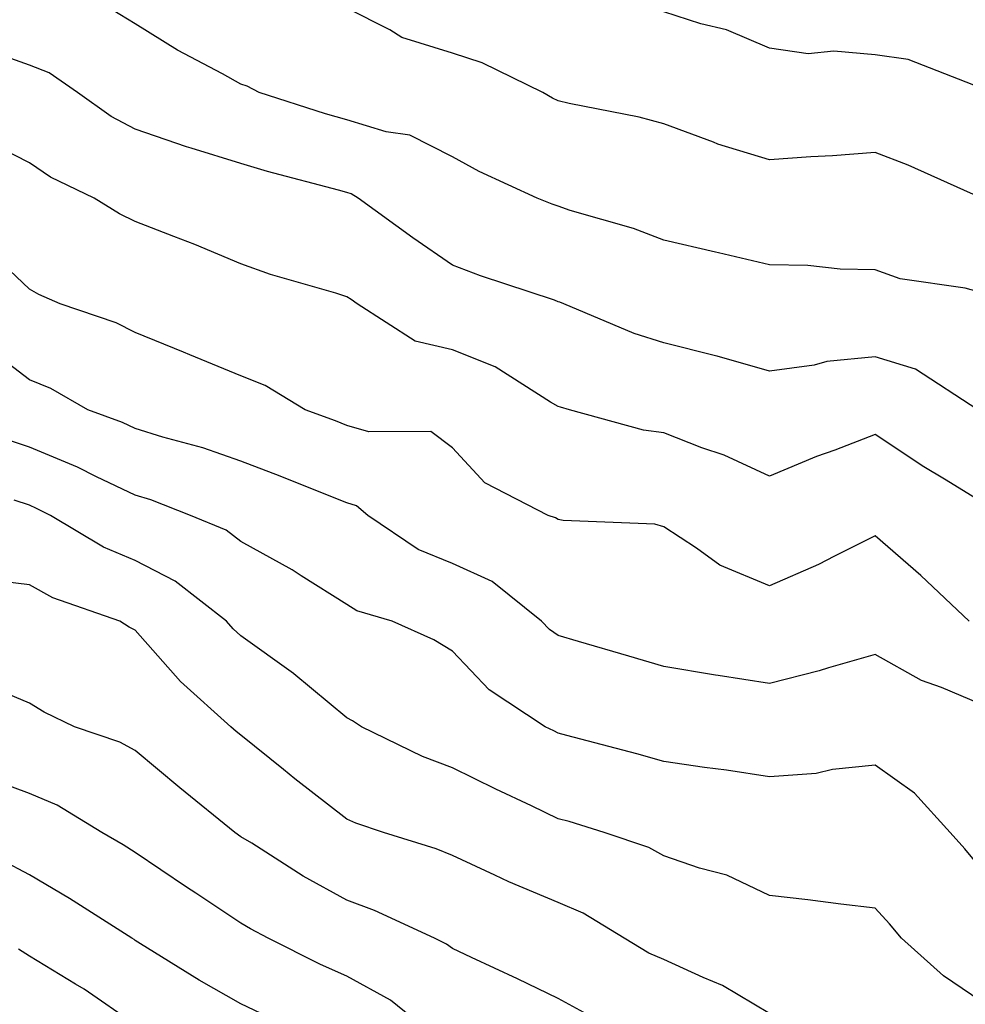
# Model space of a CAD drawing. Units: inches. Extents: x 1026563 to 1029203, y 7223978 to 7226618.
# Drawn here: x 1028617 to 1028707, y 7224306 to 7224399 of the extents above; entities that cross this region are included whole.
import ezdxf

# ---------------------------------------------------------------- set-up
doc = ezdxf.new("R2010")
doc.units = ezdxf.units.IN
doc.header["$MEASUREMENT"] = 0
doc.layers.add('Contour_10267223', color=7, linetype='Continuous', true_color=0xc87997)

msp = doc.modelspace()

# ---------------------------------------------------------------- linework, layer by layer
at = {"layer": 'Contour_10267223'}
for points in [[(1028708.05, 7224373.014, 2939), (1028706.566, 7224373.404, 2939), (1028700.413, 7224374.283, 2939), (1028698.05, 7224375.143, 2939), (1028694.749, 7224375.221, 2939), (1028691.683, 7224375.553, 2939), (1028688.05, 7224375.611, 2939), (1028683.226, 7224376.744, 2939), (1028682.933, 7224376.803, 2939), (1028678.05, 7224377.955, 2939), (1028675.198, 7224379.068, 2939), (1028669.202, 7224380.768, 2939), (1028668.05, 7224381.158, 2939), (1028667.484, 7224381.354, 2939), (1028666.077, 7224381.92, 2939), (1028660.569, 7224384.44, 2939), (1028658.05, 7224385.846, 2939), (1028654.026, 7224387.897, 2939), (1028651.78, 7224388.19, 2939), (1028648.05, 7224389.322, 2939), (1028646.038, 7224389.908, 2939), (1028639.769, 7224391.92, 2939), (1028638.636, 7224392.506, 2939), (1028638.05, 7224392.701, 2939), (1028636.292, 7224393.678, 2939), (1028632.054, 7224395.924, 2939), (1028628.05, 7224398.404, 2939), (1028625.862, 7224399.733, 2939)], [(1028707.972, 7224381.998, 2938), (1028701.175, 7224385.045, 2938), (1028698.05, 7224386.256, 2938), (1028694.026, 7224385.943, 2938), (1028691.976, 7224385.846, 2938), (1028688.05, 7224385.553, 2938), (1028683.167, 7224387.037, 2938), (1028682.757, 7224387.213, 2938), (1028678.05, 7224388.951, 2938), (1028675.706, 7224389.576, 2938), (1028669.085, 7224390.885, 2938), (1028668.05, 7224391.119, 2938), (1028667.523, 7224391.393, 2938), (1028666.605, 7224391.92, 2938), (1028660.862, 7224394.733, 2938), (1028658.05, 7224395.631, 2938), (1028653.265, 7224397.135, 2938), (1028652.132, 7224397.838, 2938), (1028648.05, 7224399.908, 2938)], [(1028707.366, 7224392.604, 2937), (1028701.155, 7224395.026, 2937), (1028698.05, 7224395.475, 2937), (1028694.144, 7224395.826, 2937), (1028691.702, 7224395.572, 2937), (1028688.05, 7224396.1, 2937), (1028683.987, 7224397.858, 2937), (1028681.546, 7224398.424, 2937), (1028678.05, 7224399.557, 2937)], [(1028707.757, 7224361.92, 2940), (1028701.878, 7224365.748, 2940), (1028698.05, 7224366.92, 2940), (1028693.48, 7224366.49, 2940), (1028692.269, 7224366.139, 2940), (1028688.05, 7224365.553, 2940), (1028683.109, 7224366.979, 2940), (1028682.952, 7224367.018, 2940), (1028678.05, 7224368.248, 2940), (1028675.257, 7224369.127, 2940), (1028668.597, 7224371.92, 2940), (1028668.226, 7224372.096, 2940), (1028668.05, 7224372.135, 2940), (1028667.698, 7224372.272, 2940), (1028660.706, 7224374.576, 2940), (1028658.05, 7224375.572, 2940), (1028654.3, 7224378.17, 2940), (1028649.124, 7224381.92, 2940), (1028648.46, 7224382.33, 2940), (1028648.05, 7224382.467, 2940), (1028647.288, 7224382.682, 2940), (1028640.569, 7224384.44, 2940), (1028638.05, 7224385.201, 2940), (1028633.323, 7224386.647, 2940), (1028632.894, 7224386.764, 2940), (1028628.05, 7224388.443, 2940), (1028625.784, 7224389.654, 2940), (1028622.581, 7224391.92, 2940), (1028619.905, 7224393.776, 2940), (1028618.05, 7224394.498, 2940), (1028614.046, 7224395.924, 2940)], [(1028708.05, 7224353.248, 2941), (1028704.612, 7224355.358, 2941), (1028702.659, 7224356.529, 2941), (1028698.05, 7224359.557, 2941), (1028694.222, 7224358.092, 2941), (1028692.484, 7224357.486, 2941), (1028688.05, 7224355.631, 2941), (1028683.753, 7224357.623, 2941), (1028681.644, 7224358.326, 2941), (1028678.05, 7224359.733, 2941), (1028676.116, 7224359.986, 2941), (1028669.124, 7224361.92, 2941), (1028668.284, 7224362.154, 2941), (1028668.05, 7224362.233, 2941), (1028667.347, 7224362.623, 2941), (1028662.093, 7224365.963, 2941), (1028658.05, 7224367.565, 2941), (1028654.534, 7224368.404, 2941), (1028649.046, 7224371.92, 2941), (1028648.46, 7224372.33, 2941), (1028648.05, 7224372.604, 2941), (1028647.034, 7224372.936, 2941), (1028640.843, 7224374.713, 2941), (1028638.05, 7224375.709, 2941), (1028633.675, 7224377.545, 2941), (1028631.683, 7224378.287, 2941), (1028628.05, 7224379.713, 2941), (1028626.566, 7224380.436, 2941), (1028624.163, 7224381.92, 2941), (1028620.042, 7224383.912, 2941), (1028618.05, 7224385.26, 2941), (1028613.636, 7224387.506, 2941)], [(1028706.937, 7224341.92, 2942), (1028702.366, 7224346.236, 2942), (1028698.05, 7224349.986, 2942), (1028694.202, 7224348.072, 2942), (1028692.698, 7224347.272, 2942), (1028688.05, 7224345.26, 2942), (1028683.343, 7224347.213, 2942), (1028681.155, 7224348.815, 2942), (1028678.05, 7224350.846, 2942), (1028677.21, 7224351.08, 2942), (1028668.538, 7224351.432, 2942), (1028668.05, 7224351.529, 2942), (1028667.816, 7224351.686, 2942), (1028667.112, 7224351.92, 2942), (1028661.116, 7224354.986, 2942), (1028658.05, 7224358.307, 2942), (1028655.999, 7224359.869, 2942), (1028650.159, 7224359.811, 2942), (1028648.05, 7224360.436, 2942), (1028646.995, 7224360.865, 2942), (1028644.124, 7224361.92, 2942), (1028640.335, 7224364.205, 2942), (1028638.05, 7224365.123, 2942), (1028633.226, 7224367.096, 2942), (1028632.62, 7224367.35, 2942), (1028628.05, 7224369.205, 2942), (1028626.253, 7224370.123, 2942), (1028620.941, 7224371.92, 2942), (1028618.929, 7224372.799, 2942), (1028618.05, 7224373.307, 2942), (1028613.616, 7224377.486, 2942)], [(1028708.05, 7224334.068, 2943), (1028704.319, 7224335.651, 2943), (1028702.425, 7224336.295, 2943), (1028698.05, 7224338.756, 2943), (1028693.636, 7224337.506, 2943), (1028692.757, 7224337.213, 2943), (1028688.05, 7224336.022, 2943), (1028683.187, 7224336.783, 2943), (1028682.933, 7224336.803, 2943), (1028678.05, 7224337.623, 2943), (1028674.73, 7224338.6, 2943), (1028669.984, 7224339.986, 2943), (1028668.05, 7224340.553, 2943), (1028667.249, 7224341.119, 2943), (1028666.487, 7224341.92, 2943), (1028661.8, 7224345.67, 2943), (1028658.05, 7224347.369, 2943), (1028654.827, 7224348.697, 2943), (1028650.042, 7224351.92, 2943), (1028648.968, 7224352.838, 2943), (1028648.05, 7224353.111, 2943), (1028646.077, 7224353.893, 2943), (1028641.761, 7224355.631, 2943), (1028638.05, 7224357.037, 2943), (1028634.437, 7224358.307, 2943), (1028630.648, 7224359.322, 2943), (1028628.05, 7224360.143, 2943), (1028626.839, 7224360.709, 2943), (1028623.577, 7224361.92, 2943), (1028620.062, 7224363.932, 2943), (1028618.05, 7224364.752, 2943), (1028613.968, 7224367.838, 2943)], [(1028708.05, 7224318.541, 2944), (1028706.526, 7224320.397, 2944), (1028705.14, 7224321.92, 2944), (1028701.78, 7224325.651, 2944), (1028698.05, 7224328.307, 2944), (1028694.026, 7224327.897, 2944), (1028692.464, 7224327.506, 2944), (1028688.05, 7224327.193, 2944), (1028683.968, 7224327.838, 2944), (1028681.898, 7224328.072, 2944), (1028678.05, 7224328.639, 2944), (1028675.511, 7224329.381, 2944), (1028668.87, 7224331.1, 2944), (1028668.05, 7224331.334, 2944), (1028667.659, 7224331.529, 2944), (1028666.839, 7224331.92, 2944), (1028661.546, 7224335.416, 2944), (1028658.05, 7224339.068, 2944), (1028656.292, 7224340.162, 2944), (1028652.347, 7224341.92, 2944), (1028649.026, 7224342.897, 2944), (1028648.05, 7224343.502, 2944), (1028643.753, 7224346.217, 2944), (1028642.894, 7224346.764, 2944), (1028638.05, 7224349.459, 2944), (1028636.644, 7224350.514, 2944), (1028633.284, 7224351.92, 2944), (1028629.515, 7224353.385, 2944), (1028628.05, 7224353.834, 2944), (1028624.398, 7224355.572, 2944), (1028622.601, 7224356.471, 2944), (1028618.05, 7224358.365, 2944), (1028615.394, 7224359.264, 2944)], [(1028708.05, 7224305.983, 2945), (1028704.515, 7224308.385, 2945), (1028700.55, 7224311.92, 2945), (1028699.417, 7224313.287, 2945), (1028698.05, 7224314.772, 2945), (1028694.808, 7224315.162, 2945), (1028691.683, 7224315.553, 2945), (1028688.05, 7224315.983, 2945), (1028684.026, 7224317.897, 2945), (1028681.429, 7224318.541, 2945), (1028678.05, 7224319.733, 2945), (1028676.644, 7224320.514, 2945), (1028672.425, 7224321.92, 2945), (1028669.085, 7224322.955, 2945), (1028668.05, 7224323.229, 2945), (1028665.53, 7224324.44, 2945), (1028662.171, 7224326.041, 2945), (1028658.05, 7224328.033, 2945), (1028655.237, 7224329.108, 2945), (1028649.456, 7224331.92, 2945), (1028648.616, 7224332.486, 2945), (1028648.05, 7224332.779, 2945), (1028643.05, 7224336.92, 2945), (1028643.011, 7224336.959, 2945), (1028638.05, 7224340.533, 2945), (1028637.327, 7224341.197, 2945), (1028636.683, 7224341.92, 2945), (1028631.839, 7224345.709, 2945), (1028628.05, 7224347.643, 2945), (1028625.042, 7224348.912, 2945), (1028620.042, 7224351.92, 2945), (1028618.714, 7224352.584, 2945), (1028618.05, 7224352.877, 2945), (1028616.605, 7224353.365, 2945)], [(1028688.05, 7224304.811, 2946), (1028683.597, 7224307.467, 2946), (1028681.761, 7224308.209, 2946), (1028678.05, 7224309.928, 2946), (1028676.644, 7224310.514, 2946), (1028674.3, 7224311.92, 2946), (1028670.433, 7224314.303, 2946), (1028668.05, 7224315.299, 2946), (1028663.382, 7224317.252, 2946), (1028662.073, 7224317.897, 2946), (1028658.05, 7224319.752, 2946), (1028656.526, 7224320.397, 2946), (1028651.526, 7224321.92, 2946), (1028648.929, 7224322.799, 2946), (1028648.05, 7224323.19, 2946), (1028643.148, 7224327.018, 2946), (1028642.073, 7224327.897, 2946), (1028638.05, 7224331.119, 2946), (1028637.601, 7224331.471, 2946), (1028637.093, 7224331.92, 2946), (1028632.327, 7224336.197, 2946), (1028628.05, 7224341.061, 2946), (1028627.484, 7224341.354, 2946), (1028626.605, 7224341.92, 2946), (1028620.257, 7224344.127, 2946), (1028618.05, 7224345.338, 2946), (1028614.144, 7224345.826, 2946)], [(1028670.843, 7224304.713, 2947), (1028668.05, 7224306.217, 2947), (1028664.222, 7224308.092, 2947), (1028659.866, 7224310.104, 2947), (1028658.05, 7224310.963, 2947), (1028657.503, 7224311.373, 2947), (1028656.351, 7224311.92, 2947), (1028650.687, 7224314.557, 2947), (1028648.05, 7224315.514, 2947), (1028643.929, 7224317.799, 2947), (1028639.066, 7224320.904, 2947), (1028638.05, 7224321.529, 2947), (1028637.464, 7224321.92, 2947), (1028632.269, 7224326.139, 2947), (1028628.05, 7224329.693, 2947), (1028626.605, 7224330.475, 2947), (1028622.288, 7224331.92, 2947), (1028619.437, 7224333.307, 2947), (1028618.05, 7224334.147, 2947), (1028614.202, 7224335.768, 2947)], [(1028657.347, 7224301.92, 2948), (1028652.21, 7224306.08, 2948), (1028648.05, 7224308.346, 2948), (1028645.569, 7224309.44, 2948), (1028640.628, 7224311.92, 2948), (1028638.948, 7224312.818, 2948), (1028638.05, 7224313.365, 2948), (1028633.792, 7224316.178, 2948), (1028632.894, 7224316.764, 2948), (1028628.05, 7224320.026, 2948), (1028626.898, 7224320.768, 2948), (1028624.886, 7224321.92, 2948), (1028620.648, 7224324.518, 2948), (1028618.05, 7224325.611, 2948), (1028613.441, 7224327.311, 2948)], [(1028640.628, 7224304.498, 2949), (1028638.05, 7224305.729, 2949), (1028634.105, 7224307.975, 2949), (1028628.558, 7224311.412, 2949), (1028628.05, 7224311.725, 2949), (1028627.933, 7224311.803, 2949), (1028627.737, 7224311.92, 2949), (1028621.819, 7224315.69, 2949), (1028618.05, 7224317.916, 2949), (1028615.433, 7224319.303, 2949)], [(1028628.05, 7224303.756, 2950), (1028623.226, 7224307.096, 2950), (1028622.386, 7224307.584, 2950), (1028618.05, 7224310.24, 2950), (1028617.015, 7224310.885, 2950)]]:
    msp.add_polyline3d(points, dxfattribs=at)

doc.saveas('drawing.dxf')
